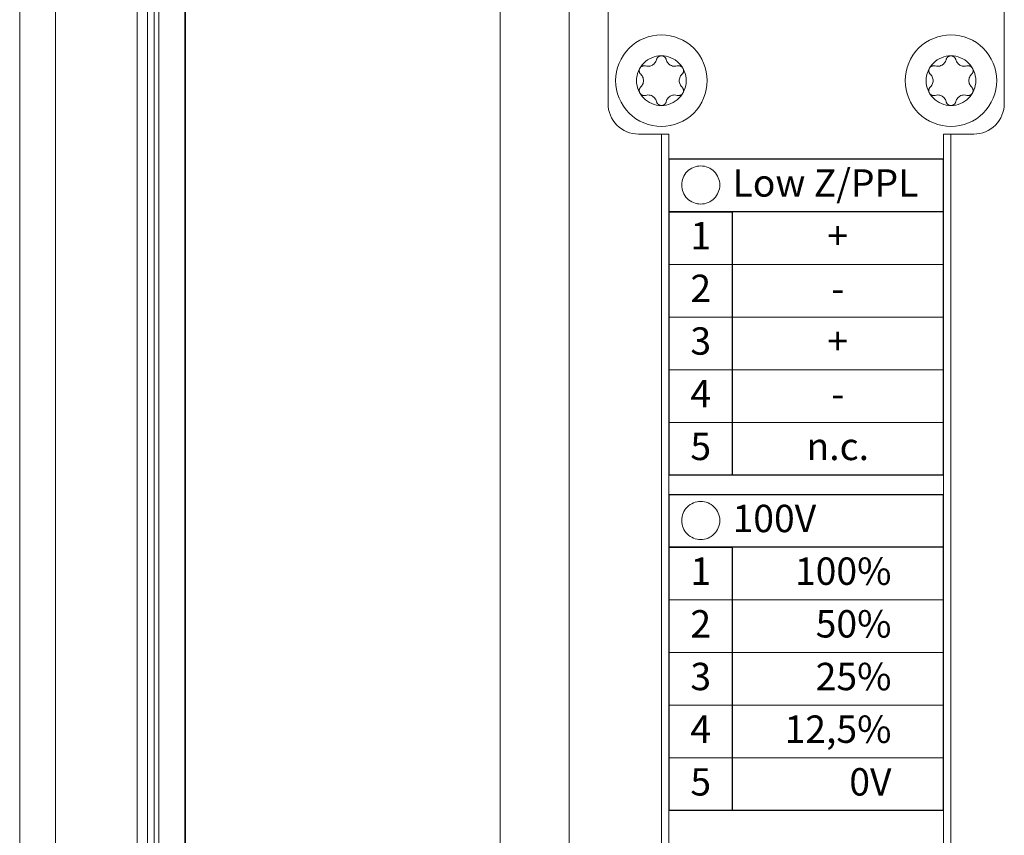
# Model space of a CAD drawing. Units: millimetres. Extents: x -1530 to -55, y -950 to 775.
# Drawn here: x -329 to -264, y -706 to -652 of the extents above; entities that cross this region are included whole.
import ezdxf

# ---------------------------------------------------------------- set-up
doc = ezdxf.new("R2010")
doc.units = ezdxf.units.MM
doc.layers.get('0').update_dxf_attribs({"lineweight": 5})
doc.styles.add('Helsinki', font='Helsinki')
doc.styles.add('Helsinki (bold)', font='Helsinki')

# ---------------------------------------------------------------- blocks, each defined once
blk = doc.blocks.new('Gruppe-12-1')
for p, q in [((504.116, -569.513), (504.117, -569.494)), ((504.117, -569.524), (504.116, -569.513)), ((504.117, -569.494), (504.119, -569.475)), ((504.117, -569.536), (504.117, -569.524)), ((504.118, -569.547), (504.117, -569.536)), ((504.12, -569.559), (504.118, -569.547)), ((504.119, -569.475), (504.121, -569.456)), ((504.121, -569.57), (504.12, -569.559)), ((504.121, -569.456), (504.125, -569.437)), ((504.124, -569.582), (504.121, -569.57)), ((504.127, -569.594), (504.124, -569.582)), ((504.125, -569.437), (504.13, -569.419)), ((504.13, -569.606), (504.127, -569.594)), ((504.13, -569.419), (504.136, -569.4)), ((504.134, -569.618), (504.13, -569.606)), ((504.138, -569.63), (504.134, -569.618)), ((504.136, -569.4), (504.144, -569.383)), ((504.143, -569.641), (504.138, -569.63)), ((504.148, -569.653), (504.143, -569.641)), ((504.144, -569.383), (504.152, -569.365)), ((504.154, -569.665), (504.148, -569.653)), ((504.152, -569.365), (504.161, -569.349)), ((504.16, -569.676), (504.154, -569.665)), ((504.171, -569.694), (504.16, -569.676)), ((504.161, -569.349), (504.171, -569.333)), ((504.171, -569.333), (504.182, -569.317)), ((504.183, -569.711), (504.171, -569.694)), ((504.182, -569.317), (504.193, -569.303)), ((504.196, -569.727), (504.183, -569.711)), ((504.193, -569.303), (504.206, -569.289)), ((504.21, -569.742), (504.196, -569.727)), ((504.206, -569.289), (504.219, -569.276)), ((504.225, -569.756), (504.21, -569.742)), ((504.239, -569.768), (504.225, -569.756)), ((504.254, -569.779), (504.239, -569.768)), ((504.27, -569.789), (504.254, -569.779)), ((504.285, -569.798), (504.27, -569.789)), ((504.3, -569.806), (504.285, -569.798)), ((504.315, -569.813), (504.3, -569.806)), ((504.331, -569.819), (504.315, -569.813)), ((504.347, -569.825), (504.331, -569.819)), ((504.363, -569.829), (504.347, -569.825)), ((504.379, -569.833), (504.363, -569.829)), ((504.396, -569.836), (504.379, -569.833)), ((504.412, -569.838), (504.396, -569.836)), ((504.428, -569.839), (504.412, -569.838)), ((504.444, -569.839), (504.428, -569.839)), ((504.458, -569.839), (504.444, -569.839)), ((504.473, -569.838), (504.458, -569.839)), ((504.486, -569.836), (504.473, -569.838)), ((504.5, -569.834), (504.486, -569.836)), ((504.512, -569.831), (504.5, -569.834)), ((504.524, -569.829), (504.512, -569.831)), ((504.536, -569.825), (504.524, -569.829))]:
    blk.add_line(p, q)
at = {"color": 7, "linetype": 'Continuous', "lineweight": 5, "flags": 128}
for points in [[(508.572, -568.861), (508.557, -569.155), (508.514, -569.446), (508.443, -569.732), (508.343, -570.009), (508.217, -570.275), (508.066, -570.528), (507.891, -570.764), (507.693, -570.982), (507.475, -571.18), (507.238, -571.355), (506.986, -571.507), (506.72, -571.633), (506.443, -571.732), (506.157, -571.803), (505.866, -571.847), (505.572, -571.861), (505.278, -571.847), (504.986, -571.803), (504.701, -571.732), (504.424, -571.633), (504.158, -571.507), (503.905, -571.355), (503.669, -571.18), (503.45, -570.982), (503.253, -570.764), (503.077, -570.528), (502.926, -570.275), (502.8, -570.009), (502.701, -569.732), (502.629, -569.446), (502.586, -569.155), (502.572, -568.861), (502.586, -568.567), (502.629, -568.276), (502.701, -567.99), (502.8, -567.713), (502.926, -567.447), (503.077, -567.194), (503.253, -566.958), (503.45, -566.74), (503.669, -566.542), (503.905, -566.367), (504.158, -566.215), (504.424, -566.089), (504.701, -565.99), (504.986, -565.919), (505.278, -565.875), (505.572, -565.861), (505.866, -565.875), (506.157, -565.919), (506.443, -565.99), (506.72, -566.089), (506.986, -566.215), (507.238, -566.367), (507.475, -566.542), (507.693, -566.74), (507.891, -566.958), (508.066, -567.194), (508.217, -567.447), (508.343, -567.713), (508.443, -567.99), (508.514, -568.276), (508.557, -568.567)], [(507.202, -568.861), (507.194, -569.021), (507.17, -569.179), (507.132, -569.334), (507.078, -569.485), (507.009, -569.629), (506.927, -569.767), (506.832, -569.895), (506.724, -570.014), (506.606, -570.121), (506.477, -570.216), (506.34, -570.298), (506.195, -570.367), (506.045, -570.421), (505.89, -570.46), (505.731, -570.483), (505.572, -570.491), (505.412, -570.483), (505.254, -570.46), (505.099, -570.421), (504.948, -570.367), (504.803, -570.298), (504.666, -570.216), (504.538, -570.121), (504.419, -570.014), (504.312, -569.895), (504.216, -569.767), (504.134, -569.629), (504.066, -569.485), (504.012, -569.334), (503.973, -569.179), (503.95, -569.021), (503.942, -568.861), (503.95, -568.701), (503.973, -568.543), (504.012, -568.388), (504.066, -568.237), (504.134, -568.093), (504.216, -567.955), (504.312, -567.827), (504.419, -567.708), (504.538, -567.601), (504.666, -567.506), (504.803, -567.423), (504.948, -567.355), (505.099, -567.301), (505.254, -567.262), (505.412, -567.239), (505.572, -567.231), (505.731, -567.239), (505.89, -567.262), (506.045, -567.301), (506.195, -567.355), (506.34, -567.423), (506.477, -567.506), (506.606, -567.601), (506.724, -567.708), (506.832, -567.827), (506.927, -567.955), (507.009, -568.093), (507.078, -568.237), (507.132, -568.388), (507.17, -568.543), (507.194, -568.701)]]:
    blk.add_lwpolyline(points, close=True, dxfattribs=at)
at = {"flags": 128}
for points in [[(504.219, -569.276), (504.219, -569.276), (504.268, -569.223), (504.309, -569.167), (504.342, -569.108), (504.367, -569.047), (504.384, -568.985), (504.394, -568.923), (504.398, -568.861), (504.394, -568.799), (504.384, -568.737), (504.367, -568.675), (504.342, -568.614), (504.309, -568.555), (504.268, -568.499), (504.219, -568.446), (504.207, -568.435), (504.196, -568.422), (504.185, -568.409), (504.174, -568.394), (504.164, -568.378), (504.154, -568.361), (504.145, -568.343), (504.138, -568.325), (504.131, -568.306), (504.126, -568.287), (504.122, -568.268), (504.119, -568.248), (504.117, -568.229), (504.116, -568.209), (504.117, -568.198), (504.117, -568.186), (504.118, -568.175), (504.12, -568.163), (504.121, -568.152), (504.124, -568.14), (504.127, -568.128), (504.13, -568.116), (504.134, -568.104), (504.138, -568.092), (504.143, -568.08), (504.148, -568.069), (504.154, -568.057), (504.16, -568.046), (504.17, -568.03), (504.18, -568.015), (504.192, -568.001), (504.204, -567.987), (504.216, -567.974), (504.229, -567.963), (504.242, -567.952), (504.256, -567.941), (504.271, -567.932), (504.286, -567.923), (504.301, -567.915), (504.317, -567.908), (504.333, -567.902), (504.35, -567.896), (504.367, -567.892), (504.384, -567.888), (504.401, -567.886), (504.418, -567.884), (504.436, -567.883), (504.453, -567.883), (504.47, -567.884), (504.487, -567.886), (504.504, -567.889), (504.52, -567.892), (504.536, -567.897), (504.536, -567.897), (504.614, -567.914), (504.692, -567.921), (504.77, -567.916), (504.845, -567.902), (504.917, -567.877), (504.985, -567.844), (505.036, -567.81), (505.085, -567.77), (505.13, -567.724), (505.17, -567.672), (505.205, -567.615), (505.234, -567.551), (505.254, -567.482), (505.254, -567.482), (505.257, -567.47), (505.261, -567.458), (505.265, -567.446), (505.27, -567.434), (505.275, -567.421), (505.282, -567.408), (505.289, -567.395), (505.297, -567.382), (505.306, -567.368), (505.316, -567.355), (505.327, -567.342), (505.339, -567.328), (505.353, -567.315), (505.367, -567.303), (505.382, -567.292), (505.398, -567.281), (505.414, -567.272), (505.431, -567.263), (505.449, -567.255), (505.467, -567.248), (505.487, -567.242), (505.507, -567.237), (505.528, -567.234), (505.55, -567.232), (505.572, -567.231), (505.589, -567.231), (505.607, -567.233), (505.624, -567.235), (505.641, -567.238), (505.657, -567.242), (505.673, -567.247), (505.689, -567.253), (505.704, -567.259), (505.719, -567.266), (505.734, -567.274), (505.748, -567.283), (505.762, -567.292), (505.776, -567.303), (505.788, -567.313), (505.801, -567.325), (505.812, -567.337), (505.823, -567.35), (505.834, -567.363), (505.843, -567.377), (505.852, -567.391), (505.86, -567.405), (505.868, -567.42), (505.874, -567.435), (505.88, -567.451), (505.885, -567.466), (505.889, -567.482), (505.889, -567.482), (505.91, -567.551), (505.938, -567.615), (505.973, -567.672), (506.013, -567.724), (506.058, -567.77), (506.107, -567.81), (506.159, -567.844), (506.226, -567.877), (506.298, -567.902), (506.374, -567.916), (506.451, -567.921), (506.529, -567.914), (506.608, -567.897)], [(506.925, -568.446), (506.925, -568.446), (506.875, -568.499), (506.834, -568.555), (506.802, -568.614), (506.777, -568.675), (506.759, -568.737), (506.749, -568.799), (506.746, -568.861), (506.749, -568.923), (506.759, -568.985), (506.777, -569.047), (506.802, -569.108), (506.834, -569.167), (506.875, -569.223), (506.925, -569.276), (506.925, -569.276), (506.936, -569.287), (506.947, -569.3), (506.959, -569.313), (506.969, -569.328), (506.98, -569.344), (506.989, -569.361), (506.998, -569.379), (507.006, -569.397), (507.012, -569.416), (507.017, -569.435), (507.022, -569.454), (507.025, -569.473), (507.026, -569.493), (507.027, -569.513), (507.027, -569.524), (507.026, -569.536), (507.025, -569.547), (507.024, -569.559), (507.022, -569.57), (507.02, -569.582), (507.017, -569.594), (507.014, -569.606), (507.01, -569.618), (507.005, -569.63), (507.001, -569.641), (506.995, -569.653), (506.99, -569.665), (506.983, -569.676), (506.974, -569.692), (506.963, -569.707), (506.952, -569.721), (506.94, -569.735), (506.927, -569.747), (506.915, -569.759), (506.901, -569.77), (506.887, -569.78), (506.873, -569.79), (506.858, -569.799), (506.842, -569.807), (506.826, -569.814), (506.81, -569.82), (506.794, -569.826), (506.777, -569.83), (506.76, -569.834), (506.742, -569.836), (506.725, -569.838), (506.708, -569.839), (506.69, -569.839), (506.673, -569.838), (506.657, -569.836), (506.64, -569.833), (506.624, -569.83), (506.608, -569.825), (506.529, -569.808), (506.451, -569.801), (506.374, -569.806), (506.298, -569.82), (506.226, -569.845), (506.159, -569.878), (506.107, -569.912), (506.058, -569.951), (506.013, -569.998), (505.973, -570.05), (505.938, -570.107), (505.91, -570.171), (505.889, -570.24), (505.889, -570.24), (505.886, -570.252), (505.882, -570.264), (505.878, -570.276), (505.873, -570.288), (505.868, -570.301), (505.862, -570.314), (505.855, -570.327), (505.847, -570.34), (505.838, -570.354), (505.828, -570.367), (505.817, -570.38), (505.804, -570.394), (505.791, -570.407), (505.776, -570.419), (505.761, -570.43), (505.746, -570.441), (505.729, -570.45), (505.712, -570.459), (505.695, -570.467), (505.676, -570.474), (505.657, -570.48), (505.636, -570.485), (505.615, -570.488), (505.593, -570.49), (505.572, -570.491), (505.554, -570.49), (505.537, -570.489), (505.519, -570.487), (505.503, -570.484), (505.486, -570.48), (505.47, -570.475), (505.455, -570.469), (505.439, -570.463), (505.424, -570.456), (505.409, -570.448), (505.395, -570.439), (505.381, -570.429), (505.368, -570.419), (505.355, -570.408), (505.343, -570.397), (505.331, -570.385), (505.32, -570.372), (505.31, -570.359), (505.3, -570.345), (505.291, -570.331), (505.283, -570.317), (505.276, -570.302), (505.269, -570.287), (505.264, -570.271), (505.259, -570.256), (505.254, -570.24), (505.254, -570.24), (505.234, -570.171), (505.205, -570.107), (505.17, -570.05), (505.13, -569.998), (505.085, -569.951), (505.036, -569.912), (504.985, -569.878), (504.917, -569.845), (504.845, -569.82), (504.77, -569.806), (504.692, -569.801), (504.614, -569.808), (504.536, -569.825)], [(506.925, -568.446), (506.938, -568.433), (506.95, -568.419), (506.962, -568.405), (506.973, -568.389), (506.983, -568.373), (506.992, -568.356), (507, -568.339), (507.007, -568.322), (507.013, -568.303), (507.018, -568.285), (507.022, -568.266), (507.025, -568.247), (507.026, -568.228), (507.027, -568.209), (507.027, -568.198), (507.026, -568.186), (507.025, -568.175), (507.024, -568.163), (507.022, -568.152), (507.02, -568.14), (507.017, -568.128), (507.014, -568.116), (507.01, -568.104), (507.005, -568.092), (507.001, -568.08), (506.995, -568.069), (506.99, -568.057), (506.983, -568.046), (506.972, -568.028), (506.96, -568.011), (506.947, -567.995), (506.933, -567.98), (506.919, -567.966), (506.904, -567.954), (506.889, -567.943), (506.874, -567.933), (506.859, -567.924), (506.843, -567.916), (506.828, -567.909), (506.813, -567.903), (506.797, -567.897), (506.78, -567.893), (506.764, -567.889), (506.748, -567.886), (506.731, -567.884), (506.715, -567.883), (506.7, -567.883), (506.685, -567.883), (506.671, -567.884), (506.657, -567.886), (506.644, -567.888), (506.631, -567.891), (506.619, -567.893), (506.608, -567.897), (506.608, -567.897)]]:
    blk.add_lwpolyline(points, dxfattribs=at)
blk = doc.blocks.new('Gruppe-13-1')
for p, q in [((523.116, -569.513), (523.117, -569.494)), ((523.117, -569.524), (523.116, -569.513)), ((523.117, -569.494), (523.119, -569.475)), ((523.117, -569.536), (523.117, -569.524)), ((523.118, -569.547), (523.117, -569.536)), ((523.12, -569.559), (523.118, -569.547)), ((523.119, -569.475), (523.121, -569.456)), ((523.121, -569.57), (523.12, -569.559)), ((523.121, -569.456), (523.125, -569.437)), ((523.124, -569.582), (523.121, -569.57)), ((523.127, -569.594), (523.124, -569.582)), ((523.125, -569.437), (523.13, -569.419)), ((523.13, -569.606), (523.127, -569.594)), ((523.13, -569.419), (523.136, -569.4)), ((523.134, -569.618), (523.13, -569.606)), ((523.138, -569.63), (523.134, -569.618)), ((523.136, -569.4), (523.144, -569.383)), ((523.143, -569.641), (523.138, -569.63)), ((523.148, -569.653), (523.143, -569.641)), ((523.144, -569.383), (523.152, -569.365)), ((523.154, -569.665), (523.148, -569.653)), ((523.152, -569.365), (523.161, -569.349)), ((523.16, -569.676), (523.154, -569.665)), ((523.171, -569.694), (523.16, -569.676)), ((523.161, -569.349), (523.171, -569.333)), ((523.171, -569.333), (523.182, -569.317)), ((523.183, -569.711), (523.171, -569.694)), ((523.182, -569.317), (523.193, -569.303)), ((523.196, -569.727), (523.183, -569.711)), ((523.193, -569.303), (523.206, -569.289)), ((523.21, -569.742), (523.196, -569.727)), ((523.206, -569.289), (523.219, -569.276)), ((523.225, -569.756), (523.21, -569.742)), ((523.239, -569.768), (523.225, -569.756)), ((523.254, -569.779), (523.239, -569.768)), ((523.27, -569.789), (523.254, -569.779)), ((523.285, -569.798), (523.27, -569.789)), ((523.3, -569.806), (523.285, -569.798)), ((523.315, -569.813), (523.3, -569.806)), ((523.331, -569.819), (523.315, -569.813)), ((523.347, -569.825), (523.331, -569.819)), ((523.363, -569.829), (523.347, -569.825)), ((523.379, -569.833), (523.363, -569.829)), ((523.396, -569.836), (523.379, -569.833)), ((523.412, -569.838), (523.396, -569.836)), ((523.428, -569.839), (523.412, -569.838)), ((523.444, -569.839), (523.428, -569.839)), ((523.458, -569.839), (523.444, -569.839)), ((523.473, -569.838), (523.458, -569.839)), ((523.486, -569.836), (523.473, -569.838)), ((523.5, -569.834), (523.486, -569.836)), ((523.512, -569.831), (523.5, -569.834)), ((523.524, -569.829), (523.512, -569.831)), ((523.536, -569.825), (523.524, -569.829))]:
    blk.add_line(p, q)
at = {"color": 7, "linetype": 'Continuous', "lineweight": 5, "flags": 128}
for points in [[(527.572, -568.861), (527.557, -569.155), (527.514, -569.446), (527.443, -569.732), (527.343, -570.009), (527.217, -570.275), (527.066, -570.528), (526.891, -570.764), (526.693, -570.982), (526.475, -571.18), (526.238, -571.355), (525.986, -571.507), (525.72, -571.633), (525.443, -571.732), (525.157, -571.803), (524.866, -571.847), (524.572, -571.861), (524.278, -571.847), (523.986, -571.803), (523.701, -571.732), (523.424, -571.633), (523.158, -571.507), (522.905, -571.355), (522.669, -571.18), (522.45, -570.982), (522.253, -570.764), (522.077, -570.528), (521.926, -570.275), (521.8, -570.009), (521.701, -569.732), (521.629, -569.446), (521.586, -569.155), (521.572, -568.861), (521.586, -568.567), (521.629, -568.276), (521.701, -567.99), (521.8, -567.713), (521.926, -567.447), (522.077, -567.194), (522.253, -566.958), (522.45, -566.74), (522.669, -566.542), (522.905, -566.367), (523.158, -566.215), (523.424, -566.089), (523.701, -565.99), (523.986, -565.919), (524.278, -565.875), (524.572, -565.861), (524.866, -565.875), (525.157, -565.919), (525.443, -565.99), (525.72, -566.089), (525.986, -566.215), (526.238, -566.367), (526.475, -566.542), (526.693, -566.74), (526.891, -566.958), (527.066, -567.194), (527.217, -567.447), (527.343, -567.713), (527.443, -567.99), (527.514, -568.276), (527.557, -568.567)], [(526.202, -568.861), (526.194, -569.021), (526.17, -569.179), (526.132, -569.334), (526.078, -569.485), (526.009, -569.629), (525.927, -569.767), (525.832, -569.895), (525.724, -570.014), (525.606, -570.121), (525.477, -570.216), (525.34, -570.298), (525.195, -570.367), (525.045, -570.421), (524.89, -570.46), (524.731, -570.483), (524.572, -570.491), (524.412, -570.483), (524.254, -570.46), (524.099, -570.421), (523.948, -570.367), (523.803, -570.298), (523.666, -570.216), (523.538, -570.121), (523.419, -570.014), (523.312, -569.895), (523.216, -569.767), (523.134, -569.629), (523.066, -569.485), (523.012, -569.334), (522.973, -569.179), (522.95, -569.021), (522.942, -568.861), (522.95, -568.701), (522.973, -568.543), (523.012, -568.388), (523.066, -568.237), (523.134, -568.093), (523.216, -567.955), (523.312, -567.827), (523.419, -567.708), (523.538, -567.601), (523.666, -567.506), (523.803, -567.423), (523.948, -567.355), (524.099, -567.301), (524.254, -567.262), (524.412, -567.239), (524.572, -567.231), (524.731, -567.239), (524.89, -567.262), (525.045, -567.301), (525.195, -567.355), (525.34, -567.423), (525.477, -567.506), (525.606, -567.601), (525.724, -567.708), (525.832, -567.827), (525.927, -567.955), (526.009, -568.093), (526.078, -568.237), (526.132, -568.388), (526.17, -568.543), (526.194, -568.701)]]:
    blk.add_lwpolyline(points, close=True, dxfattribs=at)
at = {"flags": 128}
for points in [[(523.219, -569.276), (523.219, -569.276), (523.268, -569.223), (523.309, -569.167), (523.342, -569.108), (523.367, -569.047), (523.384, -568.985), (523.394, -568.923), (523.398, -568.861), (523.394, -568.799), (523.384, -568.737), (523.367, -568.675), (523.342, -568.614), (523.309, -568.555), (523.268, -568.499), (523.219, -568.446), (523.207, -568.435), (523.196, -568.422), (523.185, -568.409), (523.174, -568.394), (523.164, -568.378), (523.154, -568.361), (523.145, -568.343), (523.138, -568.325), (523.131, -568.306), (523.126, -568.287), (523.122, -568.268), (523.119, -568.248), (523.117, -568.229), (523.116, -568.209), (523.117, -568.198), (523.117, -568.186), (523.118, -568.175), (523.12, -568.163), (523.121, -568.152), (523.124, -568.14), (523.127, -568.128), (523.13, -568.116), (523.134, -568.104), (523.138, -568.092), (523.143, -568.08), (523.148, -568.069), (523.154, -568.057), (523.16, -568.046), (523.17, -568.03), (523.18, -568.015), (523.192, -568.001), (523.204, -567.987), (523.216, -567.974), (523.229, -567.963), (523.242, -567.952), (523.256, -567.941), (523.271, -567.932), (523.286, -567.923), (523.301, -567.915), (523.317, -567.908), (523.333, -567.902), (523.35, -567.896), (523.367, -567.892), (523.384, -567.888), (523.401, -567.886), (523.418, -567.884), (523.436, -567.883), (523.453, -567.883), (523.47, -567.884), (523.487, -567.886), (523.504, -567.889), (523.52, -567.892), (523.536, -567.897), (523.536, -567.897), (523.614, -567.914), (523.692, -567.921), (523.77, -567.916), (523.845, -567.902), (523.917, -567.877), (523.985, -567.844), (524.036, -567.81), (524.085, -567.77), (524.13, -567.724), (524.17, -567.672), (524.205, -567.615), (524.234, -567.551), (524.254, -567.482), (524.254, -567.482), (524.257, -567.47), (524.261, -567.458), (524.265, -567.446), (524.27, -567.434), (524.275, -567.421), (524.282, -567.408), (524.289, -567.395), (524.297, -567.382), (524.306, -567.368), (524.316, -567.355), (524.327, -567.342), (524.339, -567.328), (524.353, -567.315), (524.367, -567.303), (524.382, -567.292), (524.398, -567.281), (524.414, -567.272), (524.431, -567.263), (524.449, -567.255), (524.467, -567.248), (524.487, -567.242), (524.507, -567.237), (524.528, -567.234), (524.55, -567.232), (524.572, -567.231), (524.589, -567.231), (524.607, -567.233), (524.624, -567.235), (524.641, -567.238), (524.657, -567.242), (524.673, -567.247), (524.689, -567.253), (524.704, -567.259), (524.719, -567.266), (524.734, -567.274), (524.748, -567.283), (524.762, -567.292), (524.776, -567.303), (524.788, -567.313), (524.801, -567.325), (524.812, -567.337), (524.823, -567.35), (524.834, -567.363), (524.843, -567.377), (524.852, -567.391), (524.86, -567.405), (524.868, -567.42), (524.874, -567.435), (524.88, -567.451), (524.885, -567.466), (524.889, -567.482), (524.889, -567.482), (524.91, -567.551), (524.938, -567.615), (524.973, -567.672), (525.013, -567.724), (525.058, -567.77), (525.107, -567.81), (525.159, -567.844), (525.226, -567.877), (525.298, -567.902), (525.374, -567.916), (525.451, -567.921), (525.529, -567.914), (525.608, -567.897)], [(525.925, -568.446), (525.925, -568.446), (525.875, -568.499), (525.834, -568.555), (525.802, -568.614), (525.777, -568.675), (525.759, -568.737), (525.749, -568.799), (525.746, -568.861), (525.749, -568.923), (525.759, -568.985), (525.777, -569.047), (525.802, -569.108), (525.834, -569.167), (525.875, -569.223), (525.925, -569.276), (525.925, -569.276), (525.936, -569.287), (525.947, -569.3), (525.959, -569.313), (525.969, -569.328), (525.98, -569.344), (525.989, -569.361), (525.998, -569.379), (526.006, -569.397), (526.012, -569.416), (526.017, -569.435), (526.022, -569.454), (526.025, -569.473), (526.026, -569.493), (526.027, -569.513), (526.027, -569.524), (526.026, -569.536), (526.025, -569.547), (526.024, -569.559), (526.022, -569.57), (526.02, -569.582), (526.017, -569.594), (526.014, -569.606), (526.01, -569.618), (526.005, -569.63), (526.001, -569.641), (525.995, -569.653), (525.99, -569.665), (525.983, -569.676), (525.974, -569.692), (525.963, -569.707), (525.952, -569.721), (525.94, -569.735), (525.927, -569.747), (525.915, -569.759), (525.901, -569.77), (525.887, -569.78), (525.873, -569.79), (525.858, -569.799), (525.842, -569.807), (525.826, -569.814), (525.81, -569.82), (525.794, -569.826), (525.777, -569.83), (525.76, -569.834), (525.742, -569.836), (525.725, -569.838), (525.708, -569.839), (525.69, -569.839), (525.673, -569.838), (525.657, -569.836), (525.64, -569.833), (525.624, -569.83), (525.608, -569.825), (525.529, -569.808), (525.451, -569.801), (525.374, -569.806), (525.298, -569.82), (525.226, -569.845), (525.159, -569.878), (525.107, -569.912), (525.058, -569.951), (525.013, -569.998), (524.973, -570.05), (524.938, -570.107), (524.91, -570.171), (524.889, -570.24), (524.889, -570.24), (524.886, -570.252), (524.882, -570.264), (524.878, -570.276), (524.873, -570.288), (524.868, -570.301), (524.862, -570.314), (524.855, -570.327), (524.847, -570.34), (524.838, -570.354), (524.828, -570.367), (524.817, -570.38), (524.804, -570.394), (524.791, -570.407), (524.776, -570.419), (524.761, -570.43), (524.746, -570.441), (524.729, -570.45), (524.712, -570.459), (524.695, -570.467), (524.676, -570.474), (524.657, -570.48), (524.636, -570.485), (524.615, -570.488), (524.593, -570.49), (524.572, -570.491), (524.554, -570.49), (524.537, -570.489), (524.519, -570.487), (524.503, -570.484), (524.486, -570.48), (524.47, -570.475), (524.455, -570.469), (524.439, -570.463), (524.424, -570.456), (524.409, -570.448), (524.395, -570.439), (524.381, -570.429), (524.368, -570.419), (524.355, -570.408), (524.343, -570.397), (524.331, -570.385), (524.32, -570.372), (524.31, -570.359), (524.3, -570.345), (524.291, -570.331), (524.283, -570.317), (524.276, -570.302), (524.269, -570.287), (524.264, -570.271), (524.259, -570.256), (524.254, -570.24), (524.254, -570.24), (524.234, -570.171), (524.205, -570.107), (524.17, -570.05), (524.13, -569.998), (524.085, -569.951), (524.036, -569.912), (523.985, -569.878), (523.917, -569.845), (523.845, -569.82), (523.77, -569.806), (523.692, -569.801), (523.614, -569.808), (523.536, -569.825)], [(525.925, -568.446), (525.938, -568.433), (525.95, -568.419), (525.962, -568.405), (525.973, -568.389), (525.983, -568.373), (525.992, -568.356), (526, -568.339), (526.007, -568.322), (526.013, -568.303), (526.018, -568.285), (526.022, -568.266), (526.025, -568.247), (526.026, -568.228), (526.027, -568.209), (526.027, -568.198), (526.026, -568.186), (526.025, -568.175), (526.024, -568.163), (526.022, -568.152), (526.02, -568.14), (526.017, -568.128), (526.014, -568.116), (526.01, -568.104), (526.005, -568.092), (526.001, -568.08), (525.995, -568.069), (525.99, -568.057), (525.983, -568.046), (525.972, -568.028), (525.96, -568.011), (525.947, -567.995), (525.933, -567.98), (525.919, -567.966), (525.904, -567.954), (525.889, -567.943), (525.874, -567.933), (525.859, -567.924), (525.843, -567.916), (525.828, -567.909), (525.813, -567.903), (525.797, -567.897), (525.78, -567.893), (525.764, -567.889), (525.748, -567.886), (525.731, -567.884), (525.715, -567.883), (525.7, -567.883), (525.685, -567.883), (525.671, -567.884), (525.657, -567.886), (525.644, -567.888), (525.631, -567.891), (525.619, -567.893), (525.608, -567.897), (525.608, -567.897)]]:
    blk.add_lwpolyline(points, dxfattribs=at)
blk = doc.blocks.new('Gruppe-17-1')
at = {"color": 7, "linetype": 'Continuous', "lineweight": 30, "flags": 128}
for points in [[(506.081, -573.998), (524.062, -573.998), (524.062, -594.724), (506.081, -594.724)], [(506.081, -573.998), (524.062, -573.998), (524.062, -577.452), (506.081, -577.452)], [(510.226, -594.724), (506.081, -594.724), (506.081, -577.452), (510.226, -577.452)], [(506.081, -595.998), (524.062, -595.998), (524.062, -616.724), (506.081, -616.724)], [(506.081, -595.998), (524.062, -595.998), (524.062, -599.452), (506.081, -599.452)], [(510.226, -616.724), (506.081, -616.724), (506.081, -599.452), (510.226, -599.452)]]:
    blk.add_lwpolyline(points, close=True, dxfattribs=at)
at = {"color": 7, "linetype": 'Continuous', "lineweight": 20, "flags": 128}
for points in [[(509.404, -575.702), (509.398, -575.825), (509.38, -575.946), (509.35, -576.065), (509.309, -576.181), (509.256, -576.292), (509.193, -576.397), (509.12, -576.495), (509.038, -576.586), (508.947, -576.669), (508.848, -576.742), (508.743, -576.805), (508.632, -576.857), (508.517, -576.899), (508.398, -576.928), (508.276, -576.946), (508.154, -576.952), (508.031, -576.946), (507.91, -576.928), (507.791, -576.899), (507.675, -576.857), (507.564, -576.805), (507.459, -576.742), (507.361, -576.669), (507.27, -576.586), (507.187, -576.495), (507.114, -576.397), (507.051, -576.292), (506.999, -576.181), (506.958, -576.065), (506.928, -575.946), (506.91, -575.825), (506.904, -575.702), (506.91, -575.58), (506.928, -575.459), (506.958, -575.34), (506.999, -575.224), (507.051, -575.113), (507.114, -575.008), (507.187, -574.909), (507.27, -574.819), (507.361, -574.736), (507.459, -574.663), (507.564, -574.6), (507.675, -574.548), (507.791, -574.506), (507.91, -574.476), (508.031, -574.458), (508.154, -574.452), (508.276, -574.458), (508.398, -574.476), (508.517, -574.506), (508.632, -574.548), (508.743, -574.6), (508.848, -574.663), (508.947, -574.736), (509.038, -574.819), (509.12, -574.909), (509.193, -575.008), (509.256, -575.113), (509.309, -575.224), (509.35, -575.34), (509.38, -575.459), (509.398, -575.58)], [(506.081, -577.452), (510.226, -577.452), (510.226, -580.907), (506.081, -580.907)], [(506.081, -577.452), (510.226, -577.452), (510.226, -580.907), (506.081, -580.907)], [(506.081, -577.452), (510.226, -577.452), (510.226, -580.907), (506.081, -580.907)], [(510.245, -577.452), (524.062, -577.452), (524.062, -580.907), (510.245, -580.907)], [(506.081, -580.907), (510.226, -580.907), (510.226, -584.361), (506.081, -584.361)], [(510.245, -580.907), (524.062, -580.907), (524.062, -584.361), (510.245, -584.361)], [(506.081, -584.361), (510.226, -584.361), (510.226, -587.815), (506.081, -587.815)], [(510.245, -584.361), (524.062, -584.361), (524.062, -587.815), (510.245, -587.815)], [(506.081, -587.815), (510.226, -587.815), (510.226, -591.27), (506.081, -591.27)], [(510.245, -587.815), (524.062, -587.815), (524.062, -591.27), (510.245, -591.27)], [(506.081, -591.27), (510.226, -591.27), (510.226, -594.724), (506.081, -594.724)], [(510.245, -591.27), (524.062, -591.27), (524.062, -594.724), (510.245, -594.724)], [(509.404, -597.702), (509.398, -597.825), (509.38, -597.946), (509.35, -598.065), (509.309, -598.181), (509.256, -598.292), (509.193, -598.397), (509.12, -598.495), (509.038, -598.586), (508.947, -598.669), (508.848, -598.742), (508.743, -598.805), (508.632, -598.857), (508.517, -598.899), (508.398, -598.928), (508.276, -598.946), (508.154, -598.952), (508.031, -598.946), (507.91, -598.928), (507.791, -598.899), (507.675, -598.857), (507.564, -598.805), (507.459, -598.742), (507.361, -598.669), (507.27, -598.586), (507.187, -598.495), (507.114, -598.397), (507.051, -598.292), (506.999, -598.181), (506.958, -598.065), (506.928, -597.946), (506.91, -597.825), (506.904, -597.702), (506.91, -597.58), (506.928, -597.459), (506.958, -597.34), (506.999, -597.224), (507.051, -597.113), (507.114, -597.008), (507.187, -596.909), (507.27, -596.819), (507.361, -596.736), (507.459, -596.663), (507.564, -596.6), (507.675, -596.548), (507.791, -596.506), (507.91, -596.476), (508.031, -596.458), (508.154, -596.452), (508.276, -596.458), (508.398, -596.476), (508.517, -596.506), (508.632, -596.548), (508.743, -596.6), (508.848, -596.663), (508.947, -596.736), (509.038, -596.819), (509.12, -596.909), (509.193, -597.008), (509.256, -597.113), (509.309, -597.224), (509.35, -597.34), (509.38, -597.459), (509.398, -597.58)], [(506.081, -599.452), (510.226, -599.452), (510.226, -602.907), (506.081, -602.907)], [(510.245, -599.452), (524.062, -599.452), (524.062, -602.907), (510.245, -602.907)], [(506.081, -602.907), (510.226, -602.907), (510.226, -606.361), (506.081, -606.361)], [(510.245, -602.907), (524.062, -602.907), (524.062, -606.361), (510.245, -606.361)], [(506.081, -606.361), (510.226, -606.361), (510.226, -609.815), (506.081, -609.815)], [(510.245, -606.361), (524.062, -606.361), (524.062, -609.815), (510.245, -609.815)], [(506.081, -609.815), (510.226, -609.815), (510.226, -613.27), (506.081, -613.27)], [(510.245, -609.815), (524.062, -609.815), (524.062, -613.27), (510.245, -613.27)], [(506.081, -613.27), (510.226, -613.27), (510.226, -616.724), (506.081, -616.724)], [(510.245, -613.27), (524.062, -613.27), (524.062, -616.724), (510.245, -616.724)]]:
    blk.add_lwpolyline(points, close=True, dxfattribs=at)
at = {"color": 7, "line_spacing_factor": 0.25}
for s, insert, char_height, attachment_point, style in [('Low Z/PPL', (510.242, -575.803), 1.7951, 4, 'Helsinki (bold)'), ('1', (508.154, -579.258), 1.795, 5, 'Helsinki'), ('+', (517.144, -579.26), 1.795, 5, 'Helsinki'), ('2', (508.154, -582.712), 1.795, 5, 'Helsinki'), ('-', (517.144, -582.715), 1.795, 5, 'Helsinki'), ('3', (508.154, -586.166), 1.795, 5, 'Helsinki'), ('+', (517.144, -586.169), 1.795, 5, 'Helsinki'), ('4', (508.154, -589.62), 1.795, 5, 'Helsinki'), ('-', (517.144, -589.623), 1.795, 5, 'Helsinki'), ('5', (508.154, -593.075), 1.795, 5, 'Helsinki'), ('n.c.', (517.144, -593.078), 1.7951, 5, 'Helsinki'), ('100V', (510.242, -597.803), 1.7951, 4, 'Helsinki (bold)'), ('1', (508.154, -601.258), 1.795, 5, 'Helsinki'), ('100%', (520.669, -601.258), 1.7951, 6, 'Helsinki'), ('2', (508.154, -604.712), 1.795, 5, 'Helsinki'), ('50%', (520.669, -604.712), 1.7951, 6, 'Helsinki'), ('3', (508.154, -608.166), 1.795, 5, 'Helsinki'), ('25%', (520.669, -608.166), 1.7951, 6, 'Helsinki'), ('12,5%', (520.669, -611.62), 1.7951, 6, 'Helsinki'), ('4', (508.154, -611.62), 1.795, 5, 'Helsinki'), ('5', (508.154, -615.075), 1.795, 5, 'Helsinki'), ('0V', (520.669, -615.075), 1.7951, 6, 'Helsinki')]:
    blk.add_mtext(s, dxfattribs=dict(at, insert=insert, char_height=char_height, attachment_point=attachment_point, style=style))
blk = doc.blocks.new('Gruppe-18-1')
at = {"color": 7, "linetype": 'Continuous', "lineweight": 5}
for p, q in [((463.472, -675.861), (463.472, -179.661)), ((465.814, -675.861), (465.814, -179.661)), ((471.184, -675.861), (471.184, -179.661)), ((471.849, -675.861), (471.849, -179.661)), ((472.302, -675.861), (472.302, -179.661)), ((472.591, -675.861), (472.591, -179.661)), ((474.307, -675.861), (474.307, -179.661)), ((474.354, -675.861), (474.354, -179.661)), ((495, -675.861), (495, -179.661)), ((499.532, -675.861), (499.532, -179.661)), ((505.572, -675.861), (505.572, -572.361)), ((524.572, -675.861), (524.572, -572.361))]:
    blk.add_line(p, q, dxfattribs=at)
at = {"color": 7, "linetype": 'Continuous', "lineweight": 5, "flags": 128}
for points in [[(506.072, -179.661), (506.072, -518.361), (504.072, -518.361, 0.414214), (502.072, -520.361), (502.072, -570.361, 0.414214), (504.072, -572.361), (506.072, -572.361), (506.072, -675.861)], [(524.072, -675.861), (524.072, -572.361), (526.072, -572.361, 0.414214), (528.072, -570.361), (528.072, -520.361, 0.414214), (526.072, -518.361), (524.072, -518.361), (524.072, -179.661)]]:
    blk.add_lwpolyline(points, format="xyb", dxfattribs=at)
for name in ['Gruppe-12-1', 'Gruppe-13-1', 'Gruppe-17-1']:
    blk.add_blockref(name, (0, 0))

msp = doc.modelspace()

# ---------------------------------------------------------------- block references
msp.add_blockref('Gruppe-18-1', (-792.5, -87.358))

doc.saveas('drawing.dxf')
